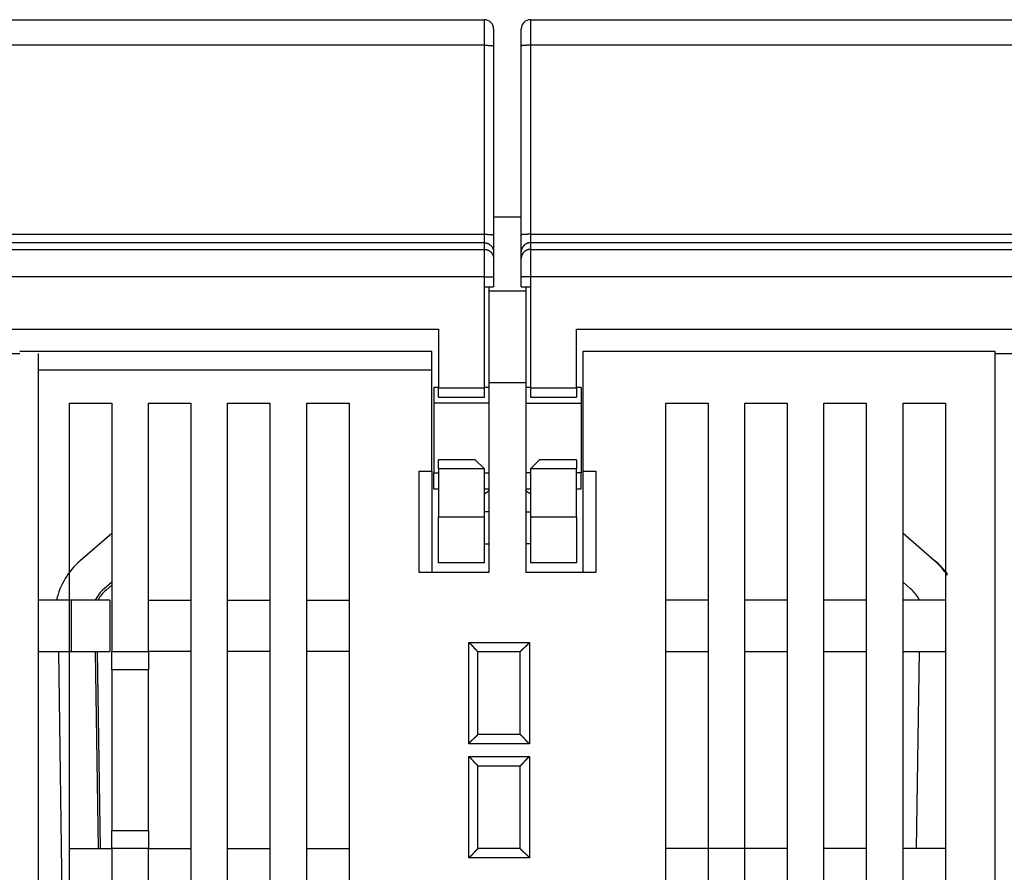
# Model space of a CAD drawing. Extents: x 114 to 841, y 0 to 555.
# Drawn here: x 648 to 702, y 472 to 518 of the extents above; entities that cross this region are included whole.
import ezdxf

# ---------------------------------------------------------------- set-up
doc = ezdxf.new("R2010")
doc.units = 0
doc.linetypes.add('HIDDENNEW0', pattern=[4.5, 1.5, -1.5, 1.5])
doc.layers.add('MUOTOVIIVAT', color=40, linetype='HIDDENNEW0')
doc.layers.add('TANGVIIVATNONDEF', color=3, linetype='HIDDENNEW0')

msp = doc.modelspace()

# ---------------------------------------------------------------- linework, layer by layer
at = {"layer": 'MUOTOVIIVAT', "color": 40, "linetype": 'CONTINUOUS'}
for p, q in [((622.17977, 518.02447), (673.67977, 518.02447)), ((676.17977, 518.02447), (727.67977, 518.02447)), ((674.17977, 517.52447), (674.17977, 516.59834)), ((675.67977, 516.59834), (675.67977, 517.52447)), ((674.17977, 516.59834), (674.17977, 506.33231)), ((675.67977, 506.33231), (675.67977, 516.59834)), ((675.67978, 507.30219), (674.17977, 507.30219)), ((674.17977, 506.33231), (674.17977, 505.40633)), ((675.67977, 505.40633), (675.67977, 506.33231)), ((674.17977, 505.40633), (674.17977, 505.05027)), ((674.17977, 505.05027), (674.17977, 504.05042)), ((675.67977, 505.05027), (675.67977, 505.40633)), ((675.67977, 504.05042), (675.67977, 505.05027)), ((674.17977, 504.05042), (674.17977, 503.52447)), ((675.67977, 503.52447), (675.67977, 504.05042)), ((673.67977, 498.02447), (673.67977, 503.52447)), ((673.67977, 503.52447), (674.17977, 503.52447)), ((673.92976, 503.52445), (673.92977, 503.30217)), ((675.67977, 503.52447), (676.17977, 503.52447)), ((675.92979, 503.52445), (675.92977, 503.30217)), ((676.17977, 503.52447), (676.17977, 498.02447)), ((673.92977, 503.30217), (673.92977, 498.30217)), ((673.92977, 503.30217), (675.92977, 503.30217)), ((675.92977, 503.30217), (675.92977, 498.30217)), ((624.67977, 501.22447), (671.17977, 501.22447)), ((671.17977, 501.22447), (671.17977, 498.02447)), ((678.67977, 501.22447), (725.17977, 501.22447)), ((678.67977, 498.02447), (678.67977, 501.22447)), ((647.42982, 499.90214), (648.42979, 499.90214)), ((670.82977, 500.00217), (648.42977, 500.00217)), ((649.42977, 499.90217), (649.42977, 457.4986)), ((670.82977, 493.50217), (670.82977, 500.00217)), ((701.42977, 500.00217), (679.02977, 500.00217)), ((679.02977, 500.00217), (679.02977, 493.50217)), ((701.42976, 499.90214), (702.42973, 499.90214)), ((701.42977, 456.96289), (701.42977, 500.00217)), ((649.42977, 499.00217), (670.82978, 499.00214)), ((675.92979, 498.30217), (673.92976, 498.30217)), ((673.92977, 498.30217), (673.92977, 488.00217)), ((675.92977, 498.30217), (675.92977, 488.00217)), ((671.17976, 498.05215), (670.92975, 498.05215)), ((670.92977, 498.05217), (670.92977, 497.18963)), ((671.17976, 498.02446), (673.67974, 498.02446)), ((671.17977, 497.52447), (671.17977, 498.02447)), ((673.92976, 498.05215), (673.67974, 498.05215)), ((673.67977, 497.52447), (673.67977, 498.02447)), ((676.17981, 498.05215), (675.92979, 498.05215)), ((676.17977, 498.02447), (676.17977, 497.52447)), ((676.17981, 498.02446), (678.67978, 498.02446)), ((678.67977, 498.02447), (678.67977, 497.52447)), ((678.9298, 498.05215), (678.67978, 498.05215)), ((678.92977, 498.05217), (678.92977, 497.18963)), ((651.12977, 456.96289), (651.12977, 497.20217)), ((651.12977, 497.20217), (653.42977, 497.20217)), ((653.42977, 497.20217), (653.42977, 483.70217)), ((655.42977, 483.70217), (655.42977, 497.20217)), ((655.42977, 497.20217), (657.72977, 497.20217)), ((657.72977, 497.20217), (657.72977, 456.96289)), ((659.72977, 497.20217), (662.02977, 497.20217)), ((659.72977, 456.96289), (659.72977, 497.20217)), ((662.02977, 497.20217), (662.02977, 456.96289)), ((664.02977, 497.20217), (666.32977, 497.20217)), ((664.02977, 456.96289), (664.02977, 497.20217)), ((666.32977, 497.20217), (666.32977, 456.96289)), ((673.92976, 497.18966), (670.92975, 497.18966)), ((670.92977, 497.18963), (670.92977, 493.41471)), ((671.17977, 497.52447), (673.67977, 497.52447)), ((675.92979, 497.18966), (678.9298, 497.18966)), ((676.17977, 497.52447), (678.67977, 497.52447)), ((678.92977, 497.18963), (678.92977, 493.41471)), ((683.52977, 497.20217), (685.82977, 497.20217)), ((683.52977, 456.96289), (683.52977, 497.20217)), ((685.82977, 497.20217), (685.82977, 456.96289)), ((687.82977, 497.20217), (690.12977, 497.20217)), ((687.82977, 456.96289), (687.82977, 497.20217)), ((690.12977, 497.20217), (690.12977, 456.96289)), ((692.12977, 456.96289), (692.12977, 497.20217)), ((692.12977, 497.20217), (694.42977, 497.20217)), ((694.42977, 497.20217), (694.42977, 456.96289)), ((696.42977, 456.96289), (696.42977, 497.20217)), ((696.42977, 497.20217), (698.72977, 497.20217)), ((698.72977, 497.20217), (698.72977, 456.96289)), ((671.17977, 493.62447), (671.17977, 494.12447)), ((673.17977, 494.12447), (671.17977, 494.12447)), ((673.67977, 493.62447), (673.17977, 494.12447)), ((676.67977, 494.12447), (676.17977, 493.62447)), ((678.67977, 494.12447), (676.67977, 494.12447)), ((678.67977, 494.12447), (678.67977, 493.62447)), ((670.12977, 488.00217), (670.12977, 493.50217)), ((670.12977, 493.50217), (670.82977, 493.50217)), ((670.82978, 493.50215), (670.82977, 488.00217)), ((670.92975, 493.41475), (671.17976, 493.41475)), ((670.92977, 492.55217), (670.92977, 493.41471)), ((673.67974, 493.62442), (671.17976, 493.62442)), ((671.17977, 493.62447), (671.17977, 491.02447)), ((673.67974, 493.41475), (673.92976, 493.41475)), ((673.67977, 491.02447), (673.67977, 493.62447)), ((676.17977, 493.41471), (675.92979, 493.41475)), ((676.17977, 493.62447), (676.17977, 491.02447)), ((678.67978, 493.62442), (676.17981, 493.62442)), ((678.67977, 491.02447), (678.67977, 493.62447)), ((678.9298, 493.41475), (678.67978, 493.41475)), ((678.92977, 492.55217), (678.92977, 493.41471)), ((679.02977, 493.50217), (679.72977, 493.50217)), ((679.02977, 493.50215), (679.02977, 488.00217)), ((679.72977, 493.50217), (679.72977, 488.00217)), ((670.92975, 492.55217), (671.17976, 492.55217)), ((673.67974, 492.55217), (673.92976, 492.55217)), ((675.92979, 492.55217), (676.17981, 492.55217)), ((678.67978, 492.55217), (678.9298, 492.55217)), ((673.92976, 491.30218), (673.67974, 491.30218)), ((675.92979, 491.30218), (676.17981, 491.30218)), ((671.17976, 491.02448), (673.67974, 491.02448)), ((671.17977, 488.52447), (671.17977, 491.02447)), ((673.67977, 488.52447), (673.67977, 491.02447)), ((676.17977, 491.02447), (676.17977, 488.52447)), ((676.17981, 491.02448), (678.67978, 491.02448)), ((678.67977, 491.02447), (678.67977, 488.52447)), ((653.42977, 490.1202), (651.7114, 488.63493)), ((696.43567, 490.1245), (696.42981, 490.12956)), ((698.14527, 488.63493), (696.42981, 490.11772)), ((673.67977, 489.56515), (673.92976, 489.5651)), ((676.17981, 489.5651), (675.92979, 489.5651)), ((673.67977, 488.52447), (671.17977, 488.52447)), ((678.67977, 488.52447), (676.17977, 488.52447)), ((698.24814, 488.5579), (698.15115, 488.64173)), ((673.92977, 488.00217), (670.12977, 488.00217)), ((679.72977, 488.00217), (675.92977, 488.00217)), ((653.42977, 487.47664), (653.01926, 487.12182)), ((696.83741, 487.12182), (696.42977, 487.47416)), ((653.42974, 487.31066), (653.12213, 487.04478)), ((651.22977, 486.50217), (649.42977, 486.50217)), ((651.22977, 486.50217), (651.22977, 483.70217)), ((653.32977, 486.50217), (651.22977, 486.50217)), ((653.32977, 486.50217), (653.32977, 483.70217)), ((655.42977, 486.50217), (657.72977, 486.50217)), ((659.72977, 486.50217), (662.02977, 486.50217)), ((664.02977, 486.50217), (666.32977, 486.50217)), ((685.82977, 486.50217), (683.52977, 486.50217)), ((690.12977, 486.50217), (687.82977, 486.50217)), ((694.42977, 486.50217), (692.12977, 486.50217)), ((698.72977, 486.50217), (696.42977, 486.50217)), ((649.42977, 483.70217), (651.22977, 483.70217)), ((650.5353, 483.70217), (650.80809, 465.06393)), ((651.22977, 483.70217), (653.32977, 483.70217)), ((652.53552, 483.70217), (652.69212, 473.00217)), ((652.63728, 483.70219), (652.79386, 473.00217)), ((653.42977, 483.70217), (655.42977, 483.70217)), ((653.42977, 482.72188), (653.42977, 483.70217)), ((655.42977, 483.70217), (655.42977, 482.72188)), ((657.72977, 483.70217), (655.42977, 483.70217)), ((662.02977, 483.70217), (659.72977, 483.70217)), ((666.32977, 483.70217), (664.02977, 483.70217)), ((673.32977, 483.70217), (675.62977, 483.70217)), ((673.32977, 479.20217), (673.32977, 483.70217)), ((675.62977, 479.20217), (675.62977, 483.70217)), ((683.52977, 483.70217), (685.82977, 483.70217)), ((687.82977, 483.70217), (690.12977, 483.70217)), ((692.12977, 483.70217), (694.42977, 483.70217)), ((696.42977, 483.70217), (698.72977, 483.70217)), ((697.16455, 473.00217), (697.3212, 483.70219)), ((655.42977, 482.72188), (653.42974, 482.72188)), ((653.42977, 482.72188), (653.42977, 473.98246)), ((655.42977, 473.98246), (655.42977, 482.72188)), ((675.62977, 479.20217), (673.32977, 479.20217)), ((673.32977, 477.50217), (675.62977, 477.50217)), ((673.32977, 473.00217), (673.32977, 477.50217)), ((675.62977, 473.00217), (675.62977, 477.50217)), ((653.42974, 473.98245), (655.42977, 473.98245)), ((653.42977, 473.00217), (653.42977, 473.98246)), ((655.42977, 473.98246), (655.42977, 473.00217)), ((651.12977, 473.00217), (653.42977, 473.00217)), ((655.42977, 473.00217), (653.42977, 473.00217)), ((653.42977, 473.00217), (653.42977, 456.96289)), ((655.42977, 456.96289), (655.42977, 473.00217)), ((655.42977, 473.00217), (657.72977, 473.00217)), ((659.72977, 473.00217), (662.02977, 473.00217)), ((664.02977, 473.00217), (666.32977, 473.00217)), ((675.62977, 473.00217), (673.32977, 473.00217)), ((685.82977, 473.00217), (683.52977, 473.00217)), ((687.82977, 473.00217), (685.82977, 473.00217)), ((690.12977, 473.00217), (687.82977, 473.00217)), ((694.42977, 473.00217), (692.12977, 473.00217)), ((698.72977, 473.00217), (696.42977, 473.00217))]:
    msp.add_line(p, q, dxfattribs=at)
for points in [[(673.92976, 492.44558), (673.92357, 492.44052, -0.00035248), (673.91739, 492.43547, -0.00035303), (673.9112, 492.43043, -0.0003533), (673.905, 492.4254, -0.00035321), (673.89881, 492.42038, -0.00035327), (673.89261, 492.41537, -0.00035335), (673.8864, 492.41038, -0.00035346), (673.88019, 492.4054, -0.0003535), (673.87398, 492.40043, -0.0003536), (673.86777, 492.39547, -0.00035365), (673.86155, 492.39052, -0.00035375), (673.85533, 492.38558, -0.00035379), (673.8491, 492.38066, -0.00035389), (673.84288, 492.37575, -0.00035394), (673.83664, 492.37085, -0.00035404), (673.83041, 492.36596, -0.00035409), (673.82417, 492.36108, -0.00035418), (673.81793, 492.35621, -0.00035421), (673.81168, 492.35136, -0.00035433), (673.80543, 492.34652, -0.00035442), (673.79918, 492.34169, -0.00035445), (673.79293, 492.33687, -0.00035431), (673.78667, 492.33206, -0.00035466), (673.7804, 492.32726, -0.00035533), (673.77414, 492.32248, -0.00035456), (673.76787, 492.31771, -0.00035245), (673.7616, 492.31295, -0.00035558), (673.75532, 492.3082, -0.00036279), (673.74903, 492.30345, -0.00035264), (673.74276, 492.29873, -0.00032941), (673.73653, 492.29406, -0.00036349), (673.73019, 492.28932, -0.00043312), (673.7237, 492.28448, -0.00032919), (673.7176, 492.27994, -0.00011368), (673.71209, 492.27585, -0.00046383), (673.70501, 492.27062, -0.00079841), (673.69408, 492.2626, -0.00039106), (673.67977, 492.25211, -0.0002075)], [(676.17981, 492.27303), (676.17326, 492.27629, -0.00252761), (676.16673, 492.27962, -0.00254301), (676.16023, 492.28303, -0.00250762), (676.15374, 492.28651, -0.00241701), (676.14727, 492.29006, -0.00234739), (676.14082, 492.29368, -0.00228431), (676.13439, 492.29736, -0.00222421), (676.12798, 492.30111, -0.0021553), (676.12159, 492.30492, -0.00209393), (676.11521, 492.30879, -0.00202772), (676.10885, 492.31273, -0.00196793), (676.10251, 492.31672, -0.00190241), (676.09618, 492.32077, -0.00184358), (676.08987, 492.32487, -0.00177932), (676.08358, 492.32903, -0.00172168), (676.0773, 492.33324, -0.0016586), (676.07103, 492.3375, -0.0016021), (676.06478, 492.3418, -0.00154016), (676.05854, 492.34616, -0.0014849), (676.05231, 492.35056, -0.00142432), (676.04609, 492.355, -0.00136996), (676.03989, 492.35949, -0.00130996), (676.0337, 492.36401, -0.00125751), (676.02752, 492.36858, -0.00120044), (676.02135, 492.37318, -0.00114641), (676.01519, 492.37782, -0.00108455), (676.00905, 492.38249, -0.00104004), (676.0029, 492.3872, -0.00099723), (675.99676, 492.39194, -0.00092685), (675.99065, 492.3967, -0.00083075), (675.98459, 492.40145, -0.00084337), (675.97843, 492.40631, -0.00089883), (675.97214, 492.4113, -0.00067762), (675.96624, 492.41601, -0.00031536), (675.96091, 492.42028, -0.00079334), (675.95407, 492.4258, -0.00114595), (675.94355, 492.43436, -0.00054553), (675.92979, 492.44558, -0.00030011)], [(673.32975, 483.70219), (673.3293, 483.70256, -0.01216131), (673.32804, 483.70361, -0.00087739), (673.32595, 483.70536, -0.00064711), (673.32309, 483.70777, -0.00109734), (673.31948, 483.71085, -0.00114063), (673.31519, 483.71454, -0.00116471), (673.31022, 483.71885, -0.00116752), (673.30464, 483.72374, -0.00125139), (673.29845, 483.72922, -0.00127995), (673.29172, 483.73524, -0.00135441), (673.28446, 483.7418, -0.00139056), (673.27673, 483.74888, -0.00147207), (673.26855, 483.75646, -0.00151898), (673.25997, 483.76451, -0.00160665), (673.251, 483.77303, -0.00166425), (673.24171, 483.78198, -0.00176129), (673.23212, 483.79136, -0.00183041), (673.22227, 483.80114, -0.00193735), (673.21219, 483.81131, -0.00202194), (673.20192, 483.82184, -0.00214765), (673.1915, 483.83272, -0.00224192), (673.18096, 483.84392, -0.00236605), (673.17034, 483.85544, -0.00222777), (673.15962, 483.86723, -0.00183206), (673.14882, 483.8793, -0.00149359), (673.13791, 483.8916, -0.0011415), (673.1269, 483.90413, -0.00083996), (673.11577, 483.91686, -0.00051936), (673.10453, 483.92976, -0.00024469), (673.09316, 483.94281, 0.00005279), (673.08166, 483.956, 0.00030701), (673.07002, 483.96929, 0.00058579), (673.05824, 483.98268, 0.00082902), (673.0463, 483.99612, 0.00110399), (673.03421, 484.00962, 0.00132871), (673.02196, 484.02313, 0.00157018), (673.00955, 484.03663, 0.00182727), (672.99694, 484.05013, 0.00216227), (672.98413, 484.06359, 0.00228532), (672.9712, 484.07695, 0.00228707), (672.95816, 484.09014, 0.00288277), (672.94468, 484.10341, 0.00396737), (672.93063, 484.11681, 0.00300772), (672.91733, 484.12933, 0.00057712), (672.9052, 484.14059, 0.00508218), (672.8891, 484.15455, 0.00987966), (672.86361, 484.17533, 0.00488207), (672.82982, 484.20213, 0.00251559)], [(675.62979, 483.70219), (675.63016, 483.70265, -0.01158253), (675.63121, 483.7039, -0.0008129), (675.63296, 483.706, -0.00062477), (675.63537, 483.70885, -0.00108622), (675.63845, 483.71246, -0.00113403), (675.64214, 483.71675, -0.0011603), (675.64645, 483.72172, -0.0011644), (675.65134, 483.72731, -0.00124908), (675.65682, 483.73349, -0.00127819), (675.66284, 483.74022, -0.00135303), (675.66941, 483.74748, -0.00138946), (675.67648, 483.75521, -0.00147119), (675.68406, 483.76339, -0.00151826), (675.69211, 483.77197, -0.00160607), (675.70063, 483.78094, -0.00166377), (675.70958, 483.79023, -0.00176091), (675.71896, 483.79982, -0.00183011), (675.72874, 483.80967, -0.00193712), (675.73891, 483.81976, -0.00202176), (675.74944, 483.83002, -0.00214753), (675.76032, 483.84044, -0.00224185), (675.77152, 483.85098, -0.00236602), (675.78304, 483.86161, -0.00222776), (675.79483, 483.87232, -0.00183202), (675.8069, 483.88312, -0.00149354), (675.8192, 483.89403, -0.00114143), (675.83173, 483.90504, -0.00083987), (675.84446, 483.91617, -0.00051925), (675.85736, 483.92741, -0.00024456), (675.87041, 483.93878, 0.00005293), (675.8836, 483.95028, 0.00030717), (675.89689, 483.96192, 0.00058596), (675.91028, 483.97371, 0.00082921), (675.92372, 483.98564, 0.0011042), (675.93722, 483.99773, 0.00132893), (675.95073, 484.00998, 0.00157041), (675.96423, 484.0224, 0.00182751), (675.97773, 484.035, 0.00216253), (675.99119, 484.04781, 0.00228559), (676.00455, 484.06075, 0.00228732), (676.01774, 484.07379, 0.00288307), (676.03101, 484.08727, 0.00396776), (676.04441, 484.10131, 0.003008), (676.05693, 484.11462, 0.00057719), (676.06819, 484.12675, 0.00508263), (676.08215, 484.14284, 0.00988044), (676.10293, 484.16833, 0.00488243), (676.12973, 484.20213, 0.00251577)], [(672.82982, 478.70215), (672.84123, 478.71771, -0.00535998), (672.85293, 478.73295, -0.00556399), (672.86492, 478.74785, -0.00546132), (672.87716, 478.76245, -0.00500904), (672.88965, 478.77675, -0.00468295), (672.90234, 478.79077, -0.0043879), (672.91522, 478.80451, -0.00411077), (672.92826, 478.81799, -0.0037702), (672.94145, 478.83123, -0.00347602), (672.95475, 478.84424, -0.00314322), (672.96815, 478.85703, -0.00284974), (672.98162, 478.86961, -0.00251123), (672.99515, 478.882, -0.00221326), (673.00869, 478.89421, -0.00187092), (673.02224, 478.90626, -0.00156737), (673.03577, 478.91815, -0.0012173), (673.04926, 478.9299, -0.00090519), (673.06268, 478.94153, -0.00054529), (673.07601, 478.95304, -0.00021867), (673.08923, 478.96445, 0.00016151), (673.10231, 478.97577, 0.00050041), (673.11523, 478.98703, 0.00088364), (673.12797, 478.99821, 0.00127036), (673.14051, 479.00936, 0.00175434), (673.15281, 479.02047, 0.00201859), (673.16487, 479.03154, 0.00211207), (673.17666, 479.04254, 0.00209249), (673.18816, 479.05346, 0.00192885), (673.19934, 479.06424, 0.0018279), (673.21021, 479.07486, 0.00173914), (673.22072, 479.08528, 0.00167235), (673.23088, 479.09548, 0.00157949), (673.24065, 479.10541, 0.00151852), (673.25002, 479.11505, 0.00143952), (673.25896, 479.12436, 0.0013895), (673.26748, 479.13331, 0.00131651), (673.27552, 479.14186, 0.00127557), (673.28309, 479.14999, 0.00121132), (673.29016, 479.15766, 0.0011753), (673.29672, 479.16484, 0.00110804), (673.30273, 479.17147, 0.00109065), (673.30821, 479.17757, 0.00105287), (673.31313, 479.18309, 0.00100684), (673.31741, 479.18794, 0.00088828), (673.32101, 479.19205, 0.00097991), (673.32417, 479.19567, 0.00106085), (673.32709, 479.19906, 0.00113845), (673.32975, 479.20218, 0.0015049)], [(676.12973, 478.70215), (676.11418, 478.71357, -0.00535049), (676.09894, 478.72528, -0.00555403), (676.08404, 478.73727, -0.00545132), (676.06945, 478.74952, -0.00499955), (676.05516, 478.76201, -0.00467381), (676.04115, 478.77471, -0.0043791), (676.02741, 478.78759, -0.00410231), (676.01393, 478.80064, -0.00376219), (676.0007, 478.81383, -0.00346839), (675.98769, 478.82714, -0.00313606), (675.9749, 478.84054, -0.00284298), (675.96232, 478.85401, -0.00250495), (675.94994, 478.86754, -0.00220739), (675.93772, 478.88109, -0.00186554), (675.92568, 478.89464, -0.00156241), (675.91379, 478.90817, -0.00121283), (675.90204, 478.92166, -0.00090113), (675.89041, 478.93508, -0.00054172), (675.8789, 478.94841, -0.00021553), (675.86749, 478.96163, 0.00016415), (675.85617, 478.97471, 0.00050261), (675.84492, 478.98763, 0.00088533), (675.83373, 479.00037, 0.00127158), (675.82258, 479.01291, 0.00175498), (675.81147, 479.02521, 0.00201881), (675.8004, 479.03727, 0.00211191), (675.7894, 479.04905, 0.00209206), (675.77848, 479.06056, 0.00192817), (675.7677, 479.07174, 0.00182695), (675.75708, 479.08261, 0.00173786), (675.74666, 479.09312, 0.00167075), (675.73646, 479.10328, 0.0015775), (675.72653, 479.11305, 0.00151611), (675.71689, 479.12242, 0.00143658), (675.70758, 479.13136, 0.001386), (675.69863, 479.13988, 0.00131234), (675.69008, 479.14792, 0.00127052), (675.68195, 479.1555, 0.00120503), (675.67429, 479.16257, 0.00116796), (675.66711, 479.16913, 0.00109986), (675.66048, 479.17514, 0.00107921), (675.65438, 479.18062, 0.00103444), (675.64886, 479.18553, 0.00098873), (675.64401, 479.18982, 0.00088309), (675.63991, 479.19343, 0.0009421), (675.63629, 479.19659, 0.00091251), (675.6329, 479.19951, 0.00093703), (675.62979, 479.20218, 0.00128981)], [(673.32975, 477.50215), (673.32931, 477.50252, -0.00579332), (673.32809, 477.50357, -0.00027223), (673.32605, 477.50533, -0.00037316), (673.32326, 477.50775, -0.00081397), (673.31973, 477.51082, -0.00087836), (673.31553, 477.51451, -0.00091096), (673.31065, 477.51882, -0.00092013), (673.30517, 477.52372, -0.00099113), (673.29907, 477.52919, -0.00101545), (673.29243, 477.53521, -0.0010753), (673.28525, 477.54177, -0.00110337), (673.27759, 477.54884, -0.00116702), (673.26946, 477.55642, -0.00120226), (673.26091, 477.56446, -0.00126943), (673.25196, 477.57298, -0.00131202), (673.24265, 477.58192, -0.00138539), (673.23301, 477.59129, -0.0014359), (673.22308, 477.60106, -0.00151566), (673.21288, 477.61122, -0.00157718), (673.20246, 477.62173, -0.00167047), (673.19184, 477.6326, -0.00173763), (673.18106, 477.64379, -0.00182678), (673.17015, 477.65529, -0.00192806), (673.15914, 477.66707, -0.002092), (673.14807, 477.67913, -0.00211187), (673.13696, 477.69143, -0.00201876), (673.12581, 477.70397, -0.00175495), (673.11463, 477.71671, -0.00127161), (673.10338, 477.72963, -0.00088519), (673.09205, 477.74271, -0.00050198), (673.08064, 477.75593, -0.00016408), (673.06913, 477.76926, 0.00021388), (673.0575, 477.78268, 0.00054243), (673.04575, 477.79617, 0.00090852), (673.03386, 477.8097, 0.00121134), (673.02182, 477.82325, 0.00153651), (673.00962, 477.8368, 0.00187296), (672.99722, 477.85033, 0.00230228), (672.98461, 477.86382, 0.00247908), (672.97185, 477.8772, 0.00251429), (672.95897, 477.89042, 0.00323607), (672.94561, 477.9037, 0.00453234), (672.93165, 477.91711, 0.00342829), (672.9184, 477.92963, 0.00059832), (672.9063, 477.94088, 0.00589083), (672.89009, 477.95481, 0.01147565), (672.86423, 477.97551, 0.00562692), (672.82982, 478.00218, 0.00288195)], [(675.62979, 477.50215), (675.63025, 477.50252, 0.00709314), (675.6315, 477.50358, 0.00033647), (675.6336, 477.50533, 0.00045986), (675.63645, 477.50775, 0.00100363), (675.64006, 477.51083, 0.00108518), (675.64435, 477.51452, 0.00112772), (675.64932, 477.51883, 0.0011415), (675.65491, 477.52373, 0.00123222), (675.66109, 477.52921, 0.00126541), (675.66782, 477.53523, 0.00134309), (675.67508, 477.5418, 0.00138161), (675.68281, 477.54887, 0.00146494), (675.69099, 477.55646, 0.00151323), (675.69958, 477.56451, 0.00160203), (675.70854, 477.57303, 0.00166052), (675.71783, 477.58198, 0.00175834), (675.72742, 477.59136, 0.00182808), (675.73727, 477.60114, 0.00193559), (675.74736, 477.61131, 0.00202064), (675.75762, 477.62184, 0.00214679), (675.76804, 477.63272, 0.00224142), (675.77858, 477.64392, 0.0023659), (675.78921, 477.65544, 0.00222784), (675.79992, 477.66723, 0.00183225), (675.81072, 477.6793, 0.00149389), (675.82163, 477.6916, 0.00114191), (675.83264, 477.70413, 0.00084046), (675.84377, 477.71686, 0.00051997), (675.85501, 477.72976, 0.00024538), (675.86638, 477.74281, -0.00005198), (675.87788, 477.756, -0.00030611), (675.88952, 477.76929, -0.00058478), (675.90131, 477.78268, -0.00082791), (675.91324, 477.79613, -0.00110275), (675.92533, 477.80962, -0.00132736), (675.93758, 477.82313, -0.00156871), (675.95, 477.83664, -0.00182565), (675.9626, 477.85014, -0.00216044), (675.97541, 477.8636, -0.00228343), (675.98835, 477.87696, -0.00228519), (676.00139, 477.89015, -0.00288046), (676.01487, 477.90342, -0.00396426), (676.02891, 477.91683, -0.00300529), (676.04222, 477.92936, -0.00057655), (676.05435, 477.94062, -0.00507819), (676.07044, 477.95458, -0.00987173), (676.09593, 477.97537, -0.00487801), (676.12973, 478.00218, -0.00251345)], [(673.32975, 473.00213), (673.3293, 473.00177, 0.0136151), (673.32804, 473.00072, 0.00102968), (673.32595, 472.99897, 0.00069967), (673.32309, 472.99656, 0.00112364), (673.31948, 472.99349, 0.00115617), (673.31519, 472.9898, 0.00117508), (673.31022, 472.98549, 0.0011748), (673.30464, 472.9806, 0.00125675), (673.29845, 472.97512, 0.00128402), (673.29172, 472.9691, 0.00135757), (673.28446, 472.96253, 0.00139306), (673.27673, 472.95546, 0.00147406), (673.26855, 472.94788, 0.00152058), (673.25997, 472.93983, 0.00160793), (673.251, 472.93131, 0.00166528), (673.24171, 472.92236, 0.00176211), (673.23212, 472.91298, 0.00183106), (673.22227, 472.9032, 0.00193784), (673.21219, 472.89303, 0.0020223), (673.20192, 472.8825, 0.00214788), (673.1915, 472.87162, 0.00224206), (673.18096, 472.86042, 0.00236608), (673.17034, 472.84891, 0.00222779), (673.15962, 472.83711, 0.00183212), (673.14882, 472.82504, 0.00149369), (673.13791, 472.81274, 0.00114163), (673.1269, 472.80021, 0.00084012), (673.11577, 472.78749, 0.00051956), (673.10453, 472.77458, 0.00024491), (673.09316, 472.76153, -0.00005253), (673.08166, 472.74834, -0.00030672), (673.07002, 472.73505, -0.00058546), (673.05824, 472.72166, -0.00082866), (673.0463, 472.70822, -0.00110359), (673.03421, 472.69472, -0.00132828), (673.02196, 472.68121, -0.00156971), (673.00955, 472.66771, -0.00182675), (672.99694, 472.65421, -0.00216168), (672.98413, 472.64074, -0.00228472), (672.9712, 472.62739, -0.00228647), (672.95815, 472.6142, -0.00288204), (672.94468, 472.60093, -0.00396639), (672.93063, 472.58752, -0.00300695), (672.91733, 472.575, -0.00057694), (672.9052, 472.56374, -0.00508093), (672.8891, 472.54978, -0.0098772), (672.86361, 472.529, -0.00488082), (672.82982, 472.5022, -0.00251493)], [(676.12973, 472.5022), (676.11831, 472.51775, 0.00535777), (676.10662, 472.53299, 0.00556151), (676.09463, 472.54789, 0.00545864), (676.08238, 472.56248, 0.00500633), (676.0699, 472.57677, 0.00468019), (676.05721, 472.59079, 0.00438512), (676.04433, 472.60452, 0.00410798), (676.03128, 472.61801, 0.00376746), (676.0181, 472.63124, 0.00347332), (676.00479, 472.64425, 0.00314061), (675.99139, 472.65703, 0.00284721), (675.97792, 472.66962, 0.00250883), (675.9644, 472.682, 0.00221096), (675.95085, 472.69422, 0.00186878), (675.9373, 472.70626, 0.00156537), (675.92377, 472.71815, 0.00121547), (675.91028, 472.7299, 0.00090351), (675.89686, 472.74153, 0.0005438), (675.88353, 472.75304, 0.00021735), (675.87031, 472.76445, -0.00016263), (675.85723, 472.77577, -0.00050134), (675.84431, 472.78703, -0.00088435), (675.83157, 472.79821, -0.00127087), (675.81903, 472.80936, -0.00175462), (675.80673, 472.82047, -0.00201867), (675.79467, 472.83154, -0.00211194), (675.78289, 472.84254, -0.00209218), (675.77139, 472.85346, -0.00192834), (675.7602, 472.86424, -0.0018272), (675.74933, 472.87486, -0.00173821), (675.73882, 472.88528, -0.0016712), (675.72866, 472.89548, -0.00157807), (675.71889, 472.90541, -0.00151681), (675.70952, 472.91505, -0.00143745), (675.70058, 472.92436, -0.00138706), (675.69207, 472.93331, -0.00131362), (675.68403, 472.94186, -0.0012721), (675.67645, 472.94999, -0.00120701), (675.66938, 472.95765, -0.00117031), (675.66282, 472.96483, -0.00110251), (675.65681, 472.97146, -0.00108293), (675.65133, 472.97756, -0.00104043), (675.64642, 472.98307, -0.00099473), (675.64213, 472.98792, -0.00088503), (675.63853, 472.99202, -0.00095463), (675.63537, 472.99565, -0.00096138), (675.63245, 472.99903, -0.00100447), (675.62979, 473.00213, -0.00136396)]]:
    msp.add_lwpolyline(points, format="xyb", dxfattribs=at)
for centre, radius, start, end in [((673.67977, 517.52447), 0.5, 0, 90), ((676.17977, 517.52447), 0.5, 90, 180), ((654.32712, 485.6087), 4, 130.8385, 167.09316), ((695.52955, 485.6087), 4, 34.078049, 49.161495), ((695.63242, 485.53167), 4, 36.793064, 49.161495), ((654.32712, 485.6087), 2, 130.8385, 153.46573), ((654.42999, 485.53167), 2, 130.8385, 150.97119), ((695.52955, 485.6087), 2, 27.336278, 49.161495)]:
    msp.add_arc(centre, radius, start, end, dxfattribs=at)
at = {"layer": 'TANGVIIVATNONDEF', "color": 3, "linetype": 'CONTINUOUS'}
for p, q in [((673.67974, 516.63528), (673.67974, 518.02445)), ((676.17981, 518.02445), (676.17981, 516.63528)), ((673.67974, 516.63528), (622.17977, 516.63528)), ((673.67974, 506.36921), (673.67974, 516.63528)), ((676.17981, 516.63528), (676.17981, 506.36921)), ((727.67978, 516.63528), (676.17981, 516.63528)), ((622.17977, 506.36921), (673.67974, 506.36921)), ((673.67974, 505.90622), (673.67974, 506.36921)), ((676.17981, 506.36921), (676.17981, 505.90622)), ((676.17981, 506.36921), (727.67978, 506.36921)), ((673.67974, 505.90622), (622.17977, 505.90622)), ((673.67974, 505.55018), (673.67974, 505.90622)), ((676.17981, 505.90622), (676.17981, 505.55018)), ((727.67978, 505.90622), (676.17981, 505.90622)), ((622.17977, 505.55018), (673.67974, 505.55018)), ((673.67974, 504.05046), (673.67974, 505.55018)), ((676.17981, 505.55018), (676.17981, 504.05046)), ((676.17981, 505.55018), (727.67978, 505.55018)), ((673.67974, 504.05046), (622.17977, 504.05046)), ((673.67974, 504.05046), (674.17977, 504.05046)), ((673.67977, 503.52447), (673.67974, 504.05046)), ((676.17981, 504.05046), (675.67978, 504.05046)), ((676.17981, 504.05046), (676.17977, 503.52447)), ((727.67978, 504.05046), (676.17981, 504.05046)), ((672.82982, 484.20213), (676.12973, 484.20213)), ((672.82982, 478.70215), (672.82982, 484.20213)), ((676.12973, 484.20213), (676.12973, 478.70215)), ((676.12973, 478.70215), (672.82982, 478.70215)), ((672.82982, 478.00218), (676.12973, 478.00218)), ((672.82982, 472.5022), (672.82982, 478.00218)), ((676.12973, 478.00218), (676.12973, 472.5022)), ((676.12973, 472.5022), (672.82982, 472.5022))]:
    msp.add_line(p, q, dxfattribs=at)
for points in [[(673.67974, 516.63528), (673.70357, 516.63524, -0.00094622), (673.72771, 516.63511, -0.00090261), (673.7522, 516.63489, -0.00089759), (673.77692, 516.63458, -0.0009488), (673.80178, 516.63416, -0.00098693), (673.82666, 516.63365, -0.00102454), (673.85146, 516.63303, -0.00106668), (673.87608, 516.63231, -0.00112508), (673.90038, 516.63149, -0.00118804), (673.92428, 516.63056, -0.00126436), (673.94762, 516.62953, -0.00135198), (673.97031, 516.6284, -0.00145654), (673.99222, 516.62717, -0.00158311), (674.01326, 516.62586, -0.00173346), (674.0333, 516.62446, -0.0019146), (674.05229, 516.62298, -0.00212031), (674.07009, 516.62142, -0.0024131), (674.08668, 516.6198, -0.00279273), (674.10195, 516.61812, -0.00318287), (674.1159, 516.6164, -0.00350954), (674.12843, 516.61465, -0.0045407), (674.13961, 516.61284, -0.00657074), (674.14938, 516.61097, -0.006836), (674.1577, 516.60919, -0.0035688), (674.16449, 516.60757, -0.01294236), (674.17024, 516.60552, -0.04293203), (674.17534, 516.6024, -0.05141185), (674.17977, 516.59834, -0.04729753)], [(676.17981, 516.63528), (676.15598, 516.63524, 0.00094621), (676.13184, 516.63511, 0.0009026), (676.10735, 516.63489, 0.00089758), (676.08262, 516.63458, 0.0009488), (676.05777, 516.63416, 0.00098692), (676.03289, 516.63365, 0.00102454), (676.00809, 516.63303, 0.00106668), (675.98347, 516.63231, 0.00112508), (675.95916, 516.63149, 0.00118804), (675.93527, 516.63056, 0.00126436), (675.91193, 516.62953, 0.00135199), (675.88923, 516.6284, 0.00145655), (675.86733, 516.62717, 0.00158312), (675.84628, 516.62586, 0.00173347), (675.82624, 516.62446, 0.00191462), (675.80726, 516.62298, 0.00212034), (675.78946, 516.62142, 0.00241314), (675.77287, 516.6198, 0.00279278), (675.7576, 516.61812, 0.00318294), (675.74365, 516.6164, 0.00350964), (675.73111, 516.61465, 0.00454085), (675.71993, 516.61284, 0.00657101), (675.71016, 516.61097, 0.00683634), (675.70184, 516.60919, 0.003569), (675.69506, 516.60757, 0.01294318), (675.68931, 516.60552, 0.04293612), (675.68421, 516.6024, 0.05141909), (675.67978, 516.59834, 0.04730524)], [(673.67974, 506.36921), (673.70357, 506.36917, -0.00094734), (673.72771, 506.36904, -0.00090368), (673.7522, 506.36882, -0.00089866), (673.77692, 506.36851, -0.00094993), (673.80178, 506.3681, -0.0009881), (673.82666, 506.36759, -0.00102576), (673.85146, 506.36697, -0.00106795), (673.87608, 506.36625, -0.00112642), (673.90038, 506.36543, -0.00118946), (673.92428, 506.3645, -0.00126586), (673.94762, 506.36347, -0.00135359), (673.97031, 506.36234, -0.00145828), (673.99222, 506.36112, -0.00158499), (674.01326, 506.3598, -0.00173552), (674.0333, 506.3584, -0.00191687), (674.05229, 506.35692, -0.00212283), (674.07009, 506.35537, -0.00241596), (674.08668, 506.35375, -0.00279603), (674.10195, 506.35207, -0.00318662), (674.1159, 506.35034, -0.00351366), (674.12843, 506.34859, -0.00454599), (674.13961, 506.34678, -0.00657833), (674.14938, 506.34491, -0.00684376), (674.1577, 506.34313, -0.0035728), (674.16449, 506.34151, -0.01295658), (674.17024, 506.33945, -0.04297379), (674.17534, 506.33633, -0.0514437), (674.17977, 506.33226, -0.04730652)], [(676.17981, 506.36921), (676.15598, 506.36917, 0.00094733), (676.13184, 506.36904, 0.00090368), (676.10735, 506.36882, 0.00089865), (676.08262, 506.36851, 0.00094992), (676.05777, 506.3681, 0.0009881), (676.03289, 506.36759, 0.00102576), (676.00809, 506.36697, 0.00106795), (675.98347, 506.36625, 0.00112642), (675.95916, 506.36543, 0.00118946), (675.93527, 506.3645, 0.00126586), (675.91193, 506.36347, 0.0013536), (675.88923, 506.36234, 0.00145828), (675.86733, 506.36112, 0.001585), (675.84628, 506.3598, 0.00173553), (675.82624, 506.3584, 0.00191689), (675.80726, 506.35692, 0.00212286), (675.78946, 506.35537, 0.002416), (675.77287, 506.35375, 0.00279608), (675.7576, 506.35207, 0.00318669), (675.74365, 506.35034, 0.00351376), (675.73111, 506.34859, 0.00454615), (675.71993, 506.34678, 0.0065786), (675.71016, 506.34491, 0.0068441), (675.70184, 506.34313, 0.003573), (675.69506, 506.34151, 0.0129574), (675.68931, 506.33945, 0.04297787), (675.68421, 506.33633, 0.05145094), (675.67978, 506.33226, 0.04731422)], [(673.67974, 505.90622), (673.70357, 505.90566, -0.01279946), (673.72771, 505.90391, -0.01215274), (673.7522, 505.90093, -0.01197097), (673.77692, 505.89669, -0.01247767), (673.80178, 505.8911, -0.01271685), (673.82666, 505.88416, -0.01287274), (673.85146, 505.87581, -0.01297458), (673.87608, 505.86609, -0.0131821), (673.90038, 505.85492, -0.01329224), (673.92428, 505.84238, -0.01343718), (673.94762, 505.82843, -0.01350985), (673.97031, 505.81317, -0.01360819), (673.99222, 505.79659, -0.01366273), (674.01326, 505.7788, -0.01373297), (674.0333, 505.75982, -0.01372375), (674.05229, 505.73979, -0.0136605), (674.07009, 505.71876, -0.01373442), (674.08668, 505.69685, -0.01389977), (674.10195, 505.67411, -0.01354635), (674.1159, 505.65083, -0.01272917), (674.12843, 505.62714, -0.0136896), (674.13961, 505.60265, -0.01572969), (674.14938, 505.57728, -0.01237952), (674.1577, 505.55324, -0.00539362), (674.16449, 505.53134, -0.01619032), (674.17024, 505.50353, -0.02707519), (674.17534, 505.46131, -0.01387251), (674.17977, 505.40637, -0.00762689)], [(676.17981, 505.90622), (676.15598, 505.90566, 0.01279932), (676.13184, 505.90391, 0.01215261), (676.10735, 505.90093, 0.01197087), (676.08262, 505.89669, 0.01247758), (676.05777, 505.8911, 0.01271678), (676.03289, 505.88416, 0.01287269), (676.00809, 505.87581, 0.01297455), (675.98347, 505.86609, 0.01318209), (675.95916, 505.85492, 0.01329226), (675.93527, 505.84238, 0.01343722), (675.91193, 505.82843, 0.01350992), (675.88923, 505.81317, 0.01360828), (675.86733, 505.79659, 0.01366285), (675.84628, 505.7788, 0.01373311), (675.82624, 505.75982, 0.01372391), (675.80726, 505.73979, 0.01366067), (675.78946, 505.71876, 0.01373461), (675.77287, 505.69685, 0.01389998), (675.7576, 505.67411, 0.01354657), (675.74365, 505.65083, 0.01272938), (675.73111, 505.62714, 0.01368983), (675.71993, 505.60265, 0.01572996), (675.71016, 505.57728, 0.01237973), (675.70184, 505.55324, 0.00539371), (675.69506, 505.53134, 0.01619059), (675.68931, 505.50353, 0.02707562), (675.68421, 505.46131, 0.01387271), (675.67978, 505.40637, 0.007627)], [(673.67974, 505.55018), (673.70357, 505.54963, -0.01280106), (673.72771, 505.54788, -0.01215416), (673.7522, 505.54489, -0.01197228), (673.77692, 505.54065, -0.01247891), (673.80178, 505.53506, -0.01271798), (673.82666, 505.52812, -0.01287374), (673.85146, 505.51977, -0.01297541), (673.87608, 505.51004, -0.01318277), (673.90038, 505.49887, -0.01329272), (673.92428, 505.48632, -0.01343747), (673.94762, 505.47238, -0.01350993), (673.97031, 505.45711, -0.01360806), (673.99222, 505.44052, -0.01366239), (674.01326, 505.42273, -0.01373243), (674.0333, 505.40374, -0.013723), (674.05229, 505.38371, -0.01365957), (674.07009, 505.36268, -0.01373329), (674.08668, 505.34077, -0.01389846), (674.10195, 505.31803, -0.01354493), (674.1159, 505.29474, -0.01272771), (674.12843, 505.27104, -0.01368792), (674.13961, 505.24655, -0.01572764), (674.14938, 505.22118, -0.01237783), (674.1577, 505.19714, -0.00539287), (674.16449, 505.17523, -0.01618805), (674.17024, 505.14741, -0.02707136), (674.17534, 505.10519, -0.01387059), (674.17977, 505.05025, -0.00762586)], [(676.17981, 505.55018), (676.15598, 505.54963, 0.01280091), (676.13184, 505.54788, 0.01215404), (676.10735, 505.54489, 0.01197217), (676.08262, 505.54065, 0.01247882), (676.05777, 505.53506, 0.0127179), (676.03289, 505.52812, 0.01287368), (676.00809, 505.51977, 0.01297538), (675.98347, 505.51004, 0.01318276), (675.95916, 505.49887, 0.01329274), (675.93527, 505.48632, 0.01343752), (675.91193, 505.47238, 0.01351), (675.88923, 505.45711, 0.01360815), (675.86733, 505.44052, 0.01366251), (675.84628, 505.42273, 0.01373256), (675.82624, 505.40374, 0.01372316), (675.80726, 505.38371, 0.01365974), (675.78946, 505.36268, 0.01373348), (675.77287, 505.34077, 0.01389867), (675.7576, 505.31803, 0.01354514), (675.74365, 505.29474, 0.01272792), (675.73111, 505.27104, 0.01368815), (675.71993, 505.24655, 0.01572791), (675.71016, 505.22118, 0.01237805), (675.70184, 505.19714, 0.00539297), (675.69506, 505.17523, 0.01618833), (675.68931, 505.14741, 0.02707179), (675.68421, 505.10519, 0.01387079), (675.67978, 505.05025, 0.00762597)]]:
    msp.add_lwpolyline(points, format="xyb", dxfattribs=at)

doc.saveas('drawing.dxf')
